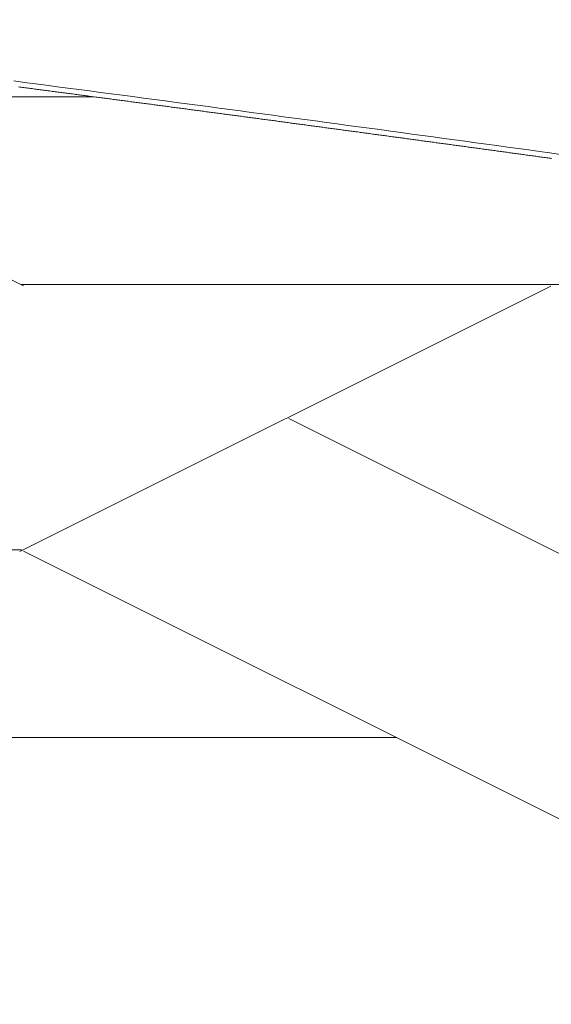
# Model space of a CAD drawing. Units: inches. Extents: x 0 to 7.9, y 0 to 12.5.
# Drawn here: x 3.1 to 3.1, y 12.4 to 12.4 of the extents above; entities that cross this region are included whole.
import ezdxf

# ---------------------------------------------------------------- set-up
doc = ezdxf.new("R2010")
doc.units = ezdxf.units.IN
doc.header["$LTSCALE"] = 0.03937
doc.header["$MEASUREMENT"] = 0
doc.layers.get('0').update_dxf_attribs({"lineweight": 0})

msp = doc.modelspace()

# ---------------------------------------------------------------- linework, layer by layer
at = {"linetype": 'Continuous'}
for p, q in [((3.138022, 12.420713), (3.12616, 12.426644)), ((3.129617, 12.424926), (3.139598, 12.424926)), ((3.13794, 12.414799), (3.14976, 12.420709)), ((3.137976, 12.420746), (3.158155, 12.420746)), ((3.158201, 12.410624), (3.143932, 12.417758)), ((3.117796, 12.414836), (3.137976, 12.414836)), ((3.158201, 12.404713), (3.138022, 12.414803)), ((3.117796, 12.410657), (3.146334, 12.410657))]:
    msp.add_line(p, q, dxfattribs=at)
for p, q in [((3.137941, 12.425143), (3.137911, 12.425147)), ((3.137972, 12.425139), (3.137941, 12.425143)), ((3.138002, 12.425135), (3.137972, 12.425139)), ((3.138032, 12.425131), (3.138002, 12.425135)), ((3.138062, 12.425127), (3.138032, 12.425131)), ((3.138092, 12.425123), (3.138062, 12.425127)), ((3.138123, 12.425119), (3.138092, 12.425123)), ((3.138153, 12.425116), (3.138123, 12.425119)), ((3.138183, 12.425112), (3.138153, 12.425116)), ((3.138213, 12.425108), (3.138183, 12.425112)), ((3.138243, 12.425104), (3.138213, 12.425108)), ((3.138274, 12.4251), (3.138243, 12.425104)), ((3.138304, 12.425096), (3.138274, 12.4251)), ((3.138334, 12.425092), (3.138304, 12.425096)), ((3.138364, 12.425088), (3.138334, 12.425092)), ((3.138394, 12.425084), (3.138364, 12.425088)), ((3.138424, 12.42508), (3.138394, 12.425084)), ((3.138455, 12.425076), (3.138424, 12.42508)), ((3.138485, 12.425072), (3.138455, 12.425076)), ((3.138515, 12.425068), (3.138485, 12.425072)), ((3.138545, 12.425064), (3.138515, 12.425068)), ((3.138575, 12.42506), (3.138545, 12.425064)), ((3.138605, 12.425056), (3.138575, 12.42506)), ((3.138636, 12.425052), (3.138605, 12.425056)), ((3.138666, 12.425048), (3.138636, 12.425052)), ((3.138696, 12.425044), (3.138666, 12.425048)), ((3.138726, 12.42504), (3.138696, 12.425044)), ((3.138756, 12.425036), (3.138726, 12.42504)), ((3.138786, 12.425032), (3.138756, 12.425036)), ((3.138816, 12.425029), (3.138786, 12.425032)), ((3.138847, 12.425025), (3.138816, 12.425029)), ((3.138877, 12.425021), (3.138847, 12.425025)), ((3.138907, 12.425017), (3.138877, 12.425021)), ((3.138937, 12.425013), (3.138907, 12.425017)), ((3.138967, 12.425009), (3.138937, 12.425013)), ((3.138997, 12.425005), (3.138967, 12.425009)), ((3.139027, 12.425001), (3.138997, 12.425005)), ((3.139058, 12.424997), (3.139027, 12.425001)), ((3.139088, 12.424993), (3.139058, 12.424997)), ((3.139118, 12.424989), (3.139088, 12.424993)), ((3.139148, 12.424985), (3.139118, 12.424989)), ((3.139178, 12.424981), (3.139148, 12.424985)), ((3.139208, 12.424977), (3.139178, 12.424981)), ((3.139238, 12.424973), (3.139208, 12.424977)), ((3.139268, 12.424969), (3.139238, 12.424973)), ((3.139299, 12.424965), (3.139268, 12.424969)), ((3.139329, 12.424961), (3.139299, 12.424965)), ((3.139359, 12.424957), (3.139329, 12.424961)), ((3.139389, 12.424953), (3.139359, 12.424957)), ((3.139419, 12.424949), (3.139389, 12.424953)), ((3.139449, 12.424945), (3.139419, 12.424949)), ((3.139479, 12.424941), (3.139449, 12.424945)), ((3.139509, 12.424937), (3.139479, 12.424941)), ((3.139539, 12.424933), (3.139509, 12.424937)), ((3.13957, 12.424929), (3.139539, 12.424933)), ((3.1396, 12.424925), (3.13957, 12.424929)), ((3.13963, 12.424922), (3.1396, 12.424925)), ((3.13966, 12.424918), (3.13963, 12.424922)), ((3.13969, 12.424914), (3.13966, 12.424918)), ((3.13972, 12.42491), (3.13969, 12.424914)), ((3.13975, 12.424906), (3.13972, 12.42491)), ((3.13978, 12.424902), (3.13975, 12.424906)), ((3.13981, 12.424898), (3.13978, 12.424902)), ((3.13984, 12.424894), (3.13981, 12.424898)), ((3.13987, 12.42489), (3.13984, 12.424894)), ((3.1399, 12.424886), (3.13987, 12.42489)), ((3.139931, 12.424882), (3.1399, 12.424886)), ((3.139961, 12.424878), (3.139931, 12.424882)), ((3.139991, 12.424874), (3.139961, 12.424878)), ((3.140021, 12.42487), (3.139991, 12.424874)), ((3.140051, 12.424866), (3.140021, 12.42487)), ((3.140081, 12.424862), (3.140051, 12.424866)), ((3.140111, 12.424858), (3.140081, 12.424862)), ((3.140141, 12.424854), (3.140111, 12.424858)), ((3.140171, 12.42485), (3.140141, 12.424854)), ((3.140201, 12.424846), (3.140171, 12.42485)), ((3.140231, 12.424842), (3.140201, 12.424846)), ((3.140261, 12.424838), (3.140231, 12.424842)), ((3.140291, 12.424834), (3.140261, 12.424838)), ((3.140321, 12.42483), (3.140291, 12.424834)), ((3.140351, 12.424826), (3.140321, 12.42483)), ((3.140381, 12.424822), (3.140351, 12.424826)), ((3.140411, 12.424818), (3.140381, 12.424822)), ((3.140441, 12.424814), (3.140411, 12.424818)), ((3.140471, 12.42481), (3.140441, 12.424814)), ((3.140502, 12.424806), (3.140471, 12.42481)), ((3.140532, 12.424802), (3.140502, 12.424806)), ((3.140562, 12.424798), (3.140532, 12.424802)), ((3.140592, 12.424794), (3.140562, 12.424798)), ((3.140622, 12.42479), (3.140592, 12.424794)), ((3.140652, 12.424787), (3.140622, 12.42479)), ((3.140682, 12.424783), (3.140652, 12.424787)), ((3.140712, 12.424779), (3.140682, 12.424783)), ((3.140742, 12.424775), (3.140712, 12.424779)), ((3.140772, 12.424771), (3.140742, 12.424775)), ((3.140802, 12.424767), (3.140772, 12.424771)), ((3.140832, 12.424763), (3.140802, 12.424767)), ((3.140862, 12.424759), (3.140832, 12.424763)), ((3.140892, 12.424755), (3.140862, 12.424759)), ((3.140922, 12.424751), (3.140892, 12.424755)), ((3.140952, 12.424747), (3.140922, 12.424751)), ((3.140982, 12.424743), (3.140952, 12.424747)), ((3.141012, 12.424739), (3.140982, 12.424743)), ((3.141042, 12.424735), (3.141012, 12.424739)), ((3.141072, 12.424731), (3.141042, 12.424735)), ((3.141102, 12.424727), (3.141072, 12.424731)), ((3.141132, 12.424723), (3.141102, 12.424727)), ((3.141162, 12.424719), (3.141132, 12.424723)), ((3.141192, 12.424715), (3.141162, 12.424719)), ((3.141222, 12.424711), (3.141192, 12.424715)), ((3.141252, 12.424707), (3.141222, 12.424711)), ((3.141282, 12.424703), (3.141252, 12.424707)), ((3.141312, 12.424699), (3.141282, 12.424703)), ((3.141342, 12.424695), (3.141312, 12.424699)), ((3.141372, 12.424691), (3.141342, 12.424695)), ((3.141402, 12.424687), (3.141372, 12.424691)), ((3.141432, 12.424683), (3.141402, 12.424687)), ((3.141462, 12.424679), (3.141432, 12.424683)), ((3.141492, 12.424675), (3.141462, 12.424679)), ((3.141522, 12.424671), (3.141492, 12.424675)), ((3.141552, 12.424667), (3.141522, 12.424671)), ((3.141581, 12.424663), (3.141552, 12.424667)), ((3.141611, 12.424659), (3.141581, 12.424663)), ((3.141641, 12.424655), (3.141611, 12.424659)), ((3.141671, 12.424651), (3.141641, 12.424655)), ((3.141701, 12.424647), (3.141671, 12.424651)), ((3.141731, 12.424643), (3.141701, 12.424647)), ((3.141761, 12.424639), (3.141731, 12.424643)), ((3.141791, 12.424635), (3.141761, 12.424639)), ((3.141821, 12.424631), (3.141791, 12.424635)), ((3.141851, 12.424627), (3.141821, 12.424631)), ((3.141881, 12.424623), (3.141851, 12.424627)), ((3.141911, 12.424619), (3.141881, 12.424623)), ((3.141941, 12.424615), (3.141911, 12.424619)), ((3.141971, 12.424611), (3.141941, 12.424615)), ((3.142001, 12.424607), (3.141971, 12.424611)), ((3.142031, 12.424603), (3.142001, 12.424607)), ((3.142061, 12.424599), (3.142031, 12.424603)), ((3.142091, 12.424595), (3.142061, 12.424599)), ((3.142121, 12.424591), (3.142091, 12.424595)), ((3.14215, 12.424587), (3.142121, 12.424591)), ((3.14218, 12.424583), (3.14215, 12.424587)), ((3.14221, 12.424579), (3.14218, 12.424583)), ((3.14224, 12.424575), (3.14221, 12.424579)), ((3.14227, 12.424571), (3.14224, 12.424575)), ((3.1423, 12.424567), (3.14227, 12.424571)), ((3.14233, 12.424563), (3.1423, 12.424567)), ((3.14236, 12.424559), (3.14233, 12.424563)), ((3.14239, 12.424555), (3.14236, 12.424559)), ((3.14242, 12.424551), (3.14239, 12.424555)), ((3.14245, 12.424547), (3.14242, 12.424551)), ((3.14248, 12.424543), (3.14245, 12.424547)), ((3.142509, 12.424539), (3.14248, 12.424543)), ((3.142539, 12.424535), (3.142509, 12.424539)), ((3.142569, 12.424531), (3.142539, 12.424535)), ((3.142599, 12.424527), (3.142569, 12.424531)), ((3.142629, 12.424523), (3.142599, 12.424527)), ((3.142659, 12.42452), (3.142629, 12.424523)), ((3.142689, 12.424516), (3.142659, 12.42452)), ((3.142719, 12.424512), (3.142689, 12.424516)), ((3.142749, 12.424508), (3.142719, 12.424512)), ((3.142779, 12.424504), (3.142749, 12.424508)), ((3.142808, 12.4245), (3.142779, 12.424504)), ((3.142838, 12.424496), (3.142808, 12.4245)), ((3.142868, 12.424492), (3.142838, 12.424496)), ((3.142898, 12.424488), (3.142868, 12.424492)), ((3.142928, 12.424484), (3.142898, 12.424488)), ((3.142958, 12.42448), (3.142928, 12.424484)), ((3.142988, 12.424476), (3.142958, 12.42448)), ((3.143018, 12.424472), (3.142988, 12.424476)), ((3.143047, 12.424468), (3.143018, 12.424472)), ((3.143077, 12.424464), (3.143047, 12.424468)), ((3.143107, 12.42446), (3.143077, 12.424464)), ((3.143137, 12.424456), (3.143107, 12.42446)), ((3.143167, 12.424452), (3.143137, 12.424456)), ((3.143197, 12.424448), (3.143167, 12.424452)), ((3.143227, 12.424444), (3.143197, 12.424448)), ((3.143257, 12.42444), (3.143227, 12.424444)), ((3.143286, 12.424436), (3.143257, 12.42444)), ((3.143316, 12.424432), (3.143286, 12.424436)), ((3.143346, 12.424428), (3.143316, 12.424432)), ((3.143376, 12.424424), (3.143346, 12.424428)), ((3.143406, 12.42442), (3.143376, 12.424424)), ((3.143436, 12.424416), (3.143406, 12.42442)), ((3.143465, 12.424412), (3.143436, 12.424416)), ((3.143495, 12.424408), (3.143465, 12.424412)), ((3.143525, 12.424404), (3.143495, 12.424408)), ((3.143555, 12.4244), (3.143525, 12.424404)), ((3.143585, 12.424396), (3.143555, 12.4244)), ((3.143615, 12.424392), (3.143585, 12.424396)), ((3.143644, 12.424388), (3.143615, 12.424392)), ((3.143674, 12.424384), (3.143644, 12.424388)), ((3.143704, 12.42438), (3.143674, 12.424384)), ((3.143734, 12.424376), (3.143704, 12.42438)), ((3.143764, 12.424372), (3.143734, 12.424376)), ((3.143794, 12.424368), (3.143764, 12.424372)), ((3.143823, 12.424363), (3.143794, 12.424368)), ((3.143853, 12.424359), (3.143823, 12.424363)), ((3.143883, 12.424355), (3.143853, 12.424359)), ((3.143913, 12.424351), (3.143883, 12.424355)), ((3.143943, 12.424347), (3.143913, 12.424351)), ((3.143973, 12.424343), (3.143943, 12.424347)), ((3.144002, 12.424339), (3.143973, 12.424343)), ((3.144032, 12.424335), (3.144002, 12.424339)), ((3.144062, 12.424331), (3.144032, 12.424335)), ((3.144092, 12.424327), (3.144062, 12.424331)), ((3.144122, 12.424323), (3.144092, 12.424327)), ((3.144151, 12.424319), (3.144122, 12.424323)), ((3.144181, 12.424315), (3.144151, 12.424319)), ((3.144211, 12.424311), (3.144181, 12.424315)), ((3.144241, 12.424307), (3.144211, 12.424311)), ((3.144271, 12.424303), (3.144241, 12.424307)), ((3.1443, 12.424299), (3.144271, 12.424303)), ((3.14433, 12.424295), (3.1443, 12.424299)), ((3.14436, 12.424291), (3.14433, 12.424295)), ((3.14439, 12.424287), (3.14436, 12.424291)), ((3.14442, 12.424283), (3.14439, 12.424287)), ((3.144449, 12.424279), (3.14442, 12.424283)), ((3.144479, 12.424275), (3.144449, 12.424279)), ((3.144509, 12.424271), (3.144479, 12.424275)), ((3.144539, 12.424267), (3.144509, 12.424271)), ((3.144568, 12.424263), (3.144539, 12.424267)), ((3.144598, 12.424259), (3.144568, 12.424263)), ((3.144628, 12.424255), (3.144598, 12.424259)), ((3.144658, 12.424251), (3.144628, 12.424255)), ((3.144688, 12.424247), (3.144658, 12.424251)), ((3.144717, 12.424243), (3.144688, 12.424247)), ((3.144747, 12.424239), (3.144717, 12.424243)), ((3.144777, 12.424235), (3.144747, 12.424239)), ((3.144807, 12.424231), (3.144777, 12.424235)), ((3.144836, 12.424227), (3.144807, 12.424231)), ((3.144866, 12.424223), (3.144836, 12.424227)), ((3.144896, 12.424219), (3.144866, 12.424223)), ((3.144926, 12.424215), (3.144896, 12.424219)), ((3.144955, 12.424211), (3.144926, 12.424215)), ((3.144985, 12.424207), (3.144955, 12.424211)), ((3.145015, 12.424203), (3.144985, 12.424207)), ((3.145045, 12.424199), (3.145015, 12.424203)), ((3.145074, 12.424195), (3.145045, 12.424199)), ((3.145104, 12.424191), (3.145074, 12.424195)), ((3.145134, 12.424187), (3.145104, 12.424191)), ((3.145164, 12.424183), (3.145134, 12.424187)), ((3.145193, 12.424179), (3.145164, 12.424183)), ((3.145223, 12.424175), (3.145193, 12.424179)), ((3.145253, 12.424171), (3.145223, 12.424175)), ((3.145283, 12.424167), (3.145253, 12.424171)), ((3.145312, 12.424163), (3.145283, 12.424167)), ((3.145342, 12.424159), (3.145312, 12.424163)), ((3.145372, 12.424155), (3.145342, 12.424159)), ((3.145401, 12.424151), (3.145372, 12.424155)), ((3.145431, 12.424147), (3.145401, 12.424151)), ((3.145461, 12.424143), (3.145431, 12.424147)), ((3.145491, 12.424139), (3.145461, 12.424143)), ((3.14552, 12.424135), (3.145491, 12.424139)), ((3.14555, 12.424131), (3.14552, 12.424135)), ((3.14558, 12.424127), (3.14555, 12.424131)), ((3.145609, 12.424123), (3.14558, 12.424127)), ((3.145639, 12.424119), (3.145609, 12.424123)), ((3.145669, 12.424115), (3.145639, 12.424119)), ((3.145699, 12.424111), (3.145669, 12.424115)), ((3.145728, 12.424107), (3.145699, 12.424111)), ((3.145758, 12.424103), (3.145728, 12.424107)), ((3.145788, 12.424098), (3.145758, 12.424103)), ((3.145817, 12.424094), (3.145788, 12.424098)), ((3.145847, 12.42409), (3.145817, 12.424094)), ((3.145877, 12.424086), (3.145847, 12.42409)), ((3.145906, 12.424082), (3.145877, 12.424086)), ((3.145936, 12.424078), (3.145906, 12.424082)), ((3.145966, 12.424074), (3.145936, 12.424078)), ((3.145996, 12.42407), (3.145966, 12.424074)), ((3.146025, 12.424066), (3.145996, 12.42407)), ((3.146055, 12.424062), (3.146025, 12.424066)), ((3.146085, 12.424058), (3.146055, 12.424062)), ((3.146114, 12.424054), (3.146085, 12.424058)), ((3.146144, 12.42405), (3.146114, 12.424054)), ((3.146174, 12.424046), (3.146144, 12.42405)), ((3.146203, 12.424042), (3.146174, 12.424046)), ((3.146233, 12.424038), (3.146203, 12.424042)), ((3.146263, 12.424034), (3.146233, 12.424038)), ((3.146292, 12.42403), (3.146263, 12.424034)), ((3.146322, 12.424026), (3.146292, 12.42403)), ((3.146352, 12.424022), (3.146322, 12.424026)), ((3.146381, 12.424018), (3.146352, 12.424022)), ((3.146411, 12.424014), (3.146381, 12.424018)), ((3.146441, 12.42401), (3.146411, 12.424014)), ((3.14647, 12.424006), (3.146441, 12.42401)), ((3.1465, 12.424002), (3.14647, 12.424006)), ((3.14653, 12.423998), (3.1465, 12.424002)), ((3.146559, 12.423994), (3.14653, 12.423998)), ((3.146589, 12.42399), (3.146559, 12.423994)), ((3.146619, 12.423986), (3.146589, 12.42399)), ((3.146648, 12.423982), (3.146619, 12.423986)), ((3.146678, 12.423978), (3.146648, 12.423982)), ((3.146708, 12.423974), (3.146678, 12.423978)), ((3.146737, 12.42397), (3.146708, 12.423974)), ((3.146767, 12.423966), (3.146737, 12.42397)), ((3.146796, 12.423961), (3.146767, 12.423966)), ((3.146826, 12.423957), (3.146796, 12.423961)), ((3.146856, 12.423953), (3.146826, 12.423957)), ((3.146885, 12.423949), (3.146856, 12.423953)), ((3.146915, 12.423945), (3.146885, 12.423949)), ((3.146945, 12.423941), (3.146915, 12.423945)), ((3.146974, 12.423937), (3.146945, 12.423941)), ((3.147004, 12.423933), (3.146974, 12.423937)), ((3.147034, 12.423929), (3.147004, 12.423933)), ((3.147063, 12.423925), (3.147034, 12.423929)), ((3.147093, 12.423921), (3.147063, 12.423925)), ((3.147122, 12.423917), (3.147093, 12.423921)), ((3.147152, 12.423913), (3.147122, 12.423917)), ((3.147182, 12.423909), (3.147152, 12.423913)), ((3.147211, 12.423905), (3.147182, 12.423909)), ((3.147241, 12.423901), (3.147211, 12.423905)), ((3.14727, 12.423897), (3.147241, 12.423901)), ((3.1473, 12.423893), (3.14727, 12.423897)), ((3.14733, 12.423889), (3.1473, 12.423893)), ((3.147359, 12.423885), (3.14733, 12.423889)), ((3.147389, 12.423881), (3.147359, 12.423885)), ((3.147419, 12.423877), (3.147389, 12.423881)), ((3.147448, 12.423873), (3.147419, 12.423877)), ((3.147478, 12.423869), (3.147448, 12.423873)), ((3.147507, 12.423865), (3.147478, 12.423869)), ((3.147537, 12.423861), (3.147507, 12.423865)), ((3.147567, 12.423856), (3.147537, 12.423861)), ((3.147596, 12.423852), (3.147567, 12.423856)), ((3.147626, 12.423848), (3.147596, 12.423852)), ((3.147655, 12.423844), (3.147626, 12.423848)), ((3.147685, 12.42384), (3.147655, 12.423844)), ((3.147714, 12.423836), (3.147685, 12.42384)), ((3.147744, 12.423832), (3.147714, 12.423836)), ((3.147774, 12.423828), (3.147744, 12.423832)), ((3.147803, 12.423824), (3.147774, 12.423828)), ((3.147833, 12.42382), (3.147803, 12.423824)), ((3.147862, 12.423816), (3.147833, 12.42382)), ((3.147892, 12.423812), (3.147862, 12.423816)), ((3.147921, 12.423808), (3.147892, 12.423812)), ((3.147951, 12.423804), (3.147921, 12.423808)), ((3.147981, 12.4238), (3.147951, 12.423804)), ((3.14801, 12.423796), (3.147981, 12.4238)), ((3.14804, 12.423792), (3.14801, 12.423796)), ((3.148069, 12.423788), (3.14804, 12.423792)), ((3.148099, 12.423784), (3.148069, 12.423788)), ((3.148128, 12.42378), (3.148099, 12.423784)), ((3.148158, 12.423776), (3.148128, 12.42378)), ((3.148188, 12.423772), (3.148158, 12.423776)), ((3.148217, 12.423767), (3.148188, 12.423772)), ((3.148247, 12.423763), (3.148217, 12.423767)), ((3.148276, 12.423759), (3.148247, 12.423763)), ((3.148306, 12.423755), (3.148276, 12.423759)), ((3.148335, 12.423751), (3.148306, 12.423755)), ((3.148365, 12.423747), (3.148335, 12.423751)), ((3.148394, 12.423743), (3.148365, 12.423747)), ((3.148424, 12.423739), (3.148394, 12.423743)), ((3.148454, 12.423735), (3.148424, 12.423739)), ((3.148483, 12.423731), (3.148454, 12.423735)), ((3.148513, 12.423727), (3.148483, 12.423731)), ((3.148542, 12.423723), (3.148513, 12.423727)), ((3.148572, 12.423719), (3.148542, 12.423723)), ((3.148601, 12.423715), (3.148572, 12.423719)), ((3.148631, 12.423711), (3.148601, 12.423715)), ((3.14866, 12.423707), (3.148631, 12.423711)), ((3.14869, 12.423703), (3.14866, 12.423707)), ((3.148719, 12.423699), (3.14869, 12.423703)), ((3.148749, 12.423695), (3.148719, 12.423699)), ((3.148778, 12.42369), (3.148749, 12.423695)), ((3.148808, 12.423686), (3.148778, 12.42369)), ((3.148837, 12.423682), (3.148808, 12.423686)), ((3.148867, 12.423678), (3.148837, 12.423682)), ((3.148896, 12.423674), (3.148867, 12.423678)), ((3.148926, 12.42367), (3.148896, 12.423674)), ((3.148955, 12.423666), (3.148926, 12.42367)), ((3.148985, 12.423662), (3.148955, 12.423666)), ((3.149014, 12.423658), (3.148985, 12.423662)), ((3.149044, 12.423654), (3.149014, 12.423658)), ((3.149073, 12.42365), (3.149044, 12.423654)), ((3.149103, 12.423646), (3.149073, 12.42365)), ((3.149132, 12.423642), (3.149103, 12.423646)), ((3.149162, 12.423638), (3.149132, 12.423642)), ((3.149191, 12.423634), (3.149162, 12.423638)), ((3.149221, 12.42363), (3.149191, 12.423634)), ((3.14925, 12.423626), (3.149221, 12.42363)), ((3.14928, 12.423622), (3.14925, 12.423626)), ((3.149309, 12.423617), (3.14928, 12.423622)), ((3.149339, 12.423613), (3.149309, 12.423617)), ((3.149368, 12.423609), (3.149339, 12.423613)), ((3.149398, 12.423605), (3.149368, 12.423609)), ((3.149427, 12.423601), (3.149398, 12.423605)), ((3.149457, 12.423597), (3.149427, 12.423601)), ((3.149486, 12.423593), (3.149457, 12.423597)), ((3.149516, 12.423589), (3.149486, 12.423593)), ((3.149545, 12.423585), (3.149516, 12.423589)), ((3.149575, 12.423581), (3.149545, 12.423585)), ((3.149604, 12.423577), (3.149575, 12.423581)), ((3.149634, 12.423573), (3.149604, 12.423577)), ((3.149663, 12.423569), (3.149634, 12.423573)), ((3.149693, 12.423565), (3.149663, 12.423569)), ((3.149722, 12.423561), (3.149693, 12.423565)), ((3.149752, 12.423557), (3.149722, 12.423561)), ((3.149781, 12.423552), (3.149752, 12.423557))]:
    msp.add_line(p, q)
msp.add_lwpolyline([(3.149978, 12.423645), (3.149742, 12.423677), (3.149506, 12.42371), (3.14927, 12.423742), (3.149034, 12.423775), (3.148798, 12.423807), (3.148561, 12.42384), (3.148325, 12.423872), (3.148088, 12.423904), (3.147852, 12.423937), (3.147615, 12.423969), (3.147378, 12.424001), (3.147141, 12.424034), (3.146904, 12.424066), (3.146667, 12.424098), (3.146429, 12.42413), (3.146192, 12.424163), (3.145954, 12.424195), (3.145717, 12.424227), (3.145479, 12.424259), (3.145241, 12.424291), (3.145003, 12.424324), (3.144765, 12.424356), (3.144526, 12.424388), (3.144288, 12.42442), (3.14405, 12.424452), (3.143811, 12.424484), (3.143572, 12.424516), (3.143333, 12.424548), (3.143094, 12.42458), (3.142855, 12.424612), (3.142616, 12.424644), (3.142377, 12.424676), (3.142137, 12.424708), (3.141897, 12.42474), (3.141658, 12.424771), (3.141418, 12.424803), (3.141178, 12.424835), (3.140938, 12.424867), (3.140698, 12.424899), (3.140457, 12.42493), (3.140217, 12.424962), (3.139976, 12.424994), (3.139735, 12.425026), (3.139495, 12.425057), (3.139254, 12.425089), (3.139012, 12.425121), (3.138771, 12.425152), (3.13853, 12.425184), (3.138288, 12.425216), (3.138047, 12.425247), (3.137805, 12.425279)])

doc.saveas('drawing.dxf')
